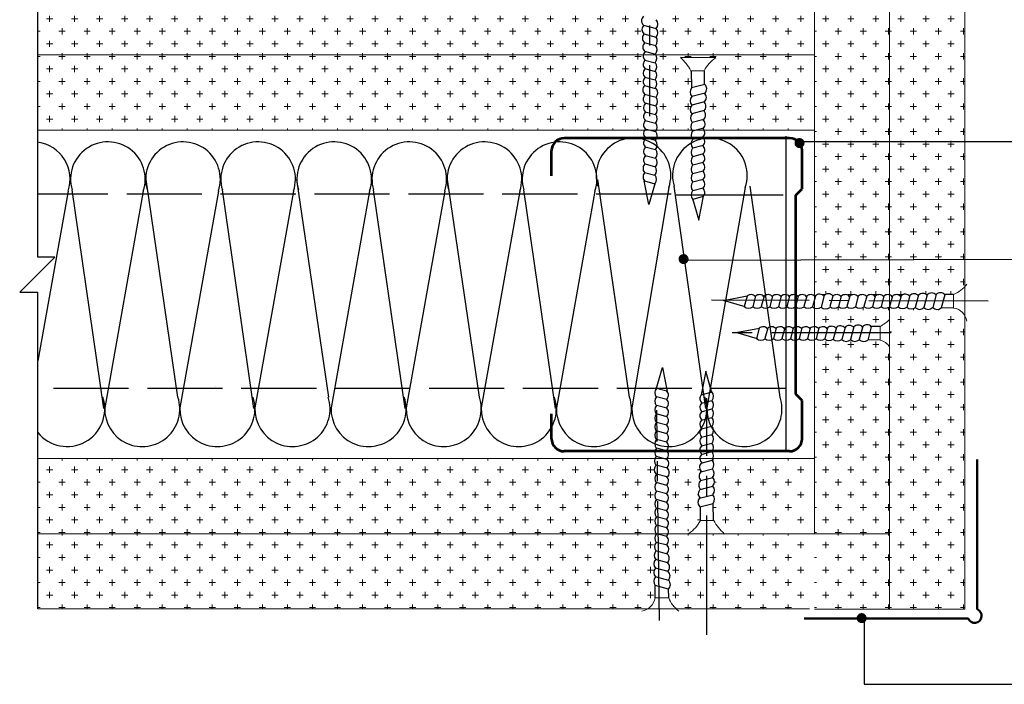
# Model space of a CAD drawing. Units: millimetres. Extents: x -621 to 47290, y -8053 to 7151.
# Drawn here: x 19564 to 19642, y -7231 to -7178 of the extents above; entities that cross this region are included whole.
import ezdxf

# ---------------------------------------------------------------- set-up
doc = ezdxf.new("R2010")
doc.units = ezdxf.units.MM
doc.linetypes.add('ACAD_ISO02W100', pattern=[15, 12, -3])
doc.linetypes.add('CENTER2', pattern=[28.575, 19.05, -3.175, 3.175, -3.175])
for name, color, linetype, lineweight in [('1', 7, 'Continuous', 30), ('3', 6, 'Continuous', 20), ('4', 5, 'Continuous', 50), ('Металл', 30, 'Continuous', 53), ('Штриховка', 161, 'Continuous', 9)]:
    doc.layers.add(name, color=color, linetype=linetype, lineweight=lineweight)
doc.layers.add('изоляция', color=4, linetype='Continuous')
pattern_1 = [(0, (17900.654, -7362.6778), (1, 1), [0.5, -1.5]), (90, (17900.904, -7362.9278), (-1, 1), [0.5, -1.5])]

# ---------------------------------------------------------------- blocks, each defined once
blk = doc.blocks.new('PS_1')
at = {"layer": 'Металл', "color": 0, "ltscale": 0.5}
for p, q in [((0.498, 12.5), (18.498, 12.5)), ((-0.502, 11.5), (-0.502, 8.45)), ((19.498, 11.5), (19.498, 9.5)), ((-0.502, 8.45), (0, 7.948)), ((0, 7.948), (0, -7.948)), ((0, -7.948), (-0.502, -8.45)), ((-0.502, -8.45), (-0.502, -11.5)), ((19.498, -9.5), (19.498, -11.5)), ((0.498, -12.5), (18.498, -12.5))]:
    blk.add_line(p, q, dxfattribs=at)
for centre, start, end in [((0.498, 11.5), 90, 180), ((18.498, 11.5), 0, 90), ((0.498, -11.5), 180, 270), ((18.498, -11.5), 270, 0)]:
    blk.add_arc(centre, 1, start, end, dxfattribs=at)

msp = doc.modelspace()

# ---------------------------------------------------------------- hatches: boundary and pattern name
at = {"layer": 'Штриховка'}
h = msp.add_hatch(dxfattribs=at)
h.set_pattern_fill('CROSS', color=0, scale=4, style=0)
h.set_pattern_definition(pattern_1)
h.paths.add_polyline_path([(19632.99979, -7127.4379), (19626.99979, -7127.4379), (19626.99979, -7155.76822), (19632.99979, -7155.76822)])
h.paths.add_polyline_path([(19630.49369, -7132.06434, -1), (19630.49369, -7132.46434, -1)], flags=16)
h.paths.add_polyline_path([(19638.99979, -7131.90555), (19632.99979, -7131.90555), (19632.99979, -7155.76822), (19638.99979, -7155.76822)])
h.paths.add_polyline_path([(19638.99979, -7127.4379), (19632.99979, -7127.4379), (19632.99979, -7131.90555), (19638.99979, -7131.90555)])
h.paths.add_polyline_path([(19638.99979, -7159.23344, 0.22206197), (19638.11251, -7158.6532), (19638.11251, -7158.64064), (19637.12373, -7158.65379, -0.35531311), (19636.44172, -7158.6141, -0.40514516), (19635.74889, -7158.61623, -0.40774665), (19635.05289, -7158.61099, -0.34458596), (19634.37459, -7158.57953, -0.35094965), (19633.68597, -7158.56209, -0.33746152), (19633.01822, -7158.54822, -0.01050964), (19632.99979, -7158.56226), (19632.99979, -7167.09622), (19638.99979, -7167.09622)])
h.paths.add_polyline_path([(19638.99979, -7155.76822), (19632.99979, -7155.76822), (19632.99979, -7157.60644, -0.12654401), (19633.19632, -7157.73232, -0.4319548), (19633.87845, -7157.72828, -0.4581105), (19634.58733, -7157.6976, -0.45780644), (19635.29568, -7157.66243, -0.45046995), (19635.9966, -7157.6287, -0.45072553), (19636.69742, -7157.58829, -0.43840418), (19637.39814, -7157.57004), (19638.11251, -7157.56054, 0.11559134), (19638.99979, -7156.95002)])
h.paths.add_polyline_path([(19632.99979, -7155.76822), (19626.99979, -7155.76822), (19626.99979, -7157.69349, -0.02709569), (19627.03672, -7157.72828, -0.4581105), (19627.74559, -7157.6976, -0.48052388), (19628.47707, -7157.68855, -0.39271744), (19629.11334, -7157.72916, -0.42997416), (19629.79334, -7157.72916, -0.42997416), (19630.47334, -7157.72916, -0.42997416), (19631.15334, -7157.72916, -0.42997416), (19631.83334, -7157.72916, -0.42997416), (19632.51334, -7157.72916, -0.29028456), (19632.99979, -7157.60644)])
h.paths.add_polyline_path([(19632.99979, -7158.56226, -0.33540259), (19632.33524, -7158.55057, -0.34521104), (19631.65524, -7158.55057, -0.34521104), (19630.97524, -7158.55057, -0.34521104), (19630.29524, -7158.55057, -0.34521104), (19629.61524, -7158.55057, -0.34521104), (19628.93524, -7158.55057, -0.33545677), (19628.27062, -7158.56219, -0.38414083), (19627.53286, -7158.57953, -0.26078369), (19626.99979, -7158.65439), (19626.99979, -7160.35288, -0.19860723), (19627.32533, -7160.50191, -0.4319548), (19628.00747, -7160.49787, -0.4581105), (19628.71634, -7160.46719, -0.45780644), (19629.4247, -7160.43202, -0.45046995), (19630.12561, -7160.39829, -0.45072553), (19630.82644, -7160.35788, -0.43840418), (19631.52715, -7160.33963), (19632.24152, -7160.33013, 0.08987157), (19632.99979, -7159.76504)])
h.paths.add_polyline_path([(19632.99979, -7161.97202, 0.20045902), (19632.191, -7161.4109), (19631.25275, -7161.42338, -0.35531311), (19630.57074, -7161.38369, -0.40514516), (19629.87791, -7161.38582, -0.40774665), (19629.18191, -7161.38057, -0.34458596), (19628.50361, -7161.34912, -0.35094965), (19627.81498, -7161.33168, -0.33746152), (19627.14724, -7161.31781, -0.07740901), (19626.99979, -7161.40169), (19626.99979, -7167.09622), (19632.99979, -7167.09622)])
h.paths.add_polyline_path([(19632.99979, -7167.09622), (19626.99979, -7167.09622), (19626.99979, -7172.5043), (19632.99979, -7172.5043)])
h.paths.add_polyline_path([(19638.99979, -7167.09622), (19632.99979, -7167.09622), (19632.99979, -7172.5043), (19638.99979, -7172.5043)])
h.paths.add_polyline_path([(19632.99979, -7172.5043), (19626.99979, -7172.5043), (19626.99979, -7190.25506), (19632.99979, -7190.25506)])
h.paths.add_polyline_path([(19638.99979, -7172.5043), (19632.99979, -7172.5043), (19632.99979, -7190.25506), (19638.99979, -7190.25506)])
h.paths.add_polyline_path([(19632.99979, -7190.25506), (19626.99979, -7190.25506), (19626.99979, -7196.93691), (19632.99979, -7196.91683)])
h.paths.add_polyline_path([(19638.99979, -7190.25506), (19632.99979, -7190.25506), (19632.99979, -7196.91683), (19638.99979, -7196.89675)])
h.paths.add_polyline_path([(19632.99979, -7196.91683), (19626.99979, -7196.93691), (19626.99979, -7199.80651, -0.02709569), (19627.03672, -7199.84129, -0.4581105), (19627.74559, -7199.81062, -0.48052388), (19628.47707, -7199.80157, -0.39271744), (19629.11334, -7199.84217, -0.42997416), (19629.79334, -7199.84217, -0.42997416), (19630.47334, -7199.84217, -0.42997416), (19631.15334, -7199.84217, -0.42997416), (19631.83334, -7199.84217, -0.42997416), (19632.51334, -7199.84217, -0.29028456), (19632.99979, -7199.71946)])
h.paths.add_polyline_path([(19638.99979, -7196.89675), (19632.99979, -7196.91683), (19632.99979, -7199.71946, -0.12654401), (19633.19632, -7199.84534, -0.4319548), (19633.87845, -7199.84129, -0.4581105), (19634.58733, -7199.81062, -0.45780644), (19635.29568, -7199.77545, -0.45046995), (19635.9966, -7199.74172, -0.45072553), (19636.69742, -7199.7013, -0.43840418), (19637.39814, -7199.68306), (19638.11251, -7199.67356, 0.11559134), (19638.99979, -7199.06304)])
h.paths.add_polyline_path([(19632.99979, -7200.67527, -0.33540259), (19632.33524, -7200.66359, -0.34521104), (19631.65524, -7200.66359, -0.34521104), (19630.97524, -7200.66359, -0.34521104), (19630.29524, -7200.66359, -0.34521104), (19629.61524, -7200.66359, -0.34521104), (19628.93524, -7200.66359, -0.33545677), (19628.27062, -7200.67521, -0.38414083), (19627.53286, -7200.69255, -0.26078369), (19626.99979, -7200.7674), (19626.99979, -7202.25514, -0.19860723), (19627.32533, -7202.40417, -0.4319548), (19628.00747, -7202.40012, -0.4581105), (19628.71634, -7202.36945, -0.45780644), (19629.4247, -7202.33428, -0.45046995), (19630.12561, -7202.30055, -0.45072553), (19630.82644, -7202.26013, -0.43840418), (19631.52715, -7202.24189), (19632.24152, -7202.23239, 0.08987157), (19632.99979, -7201.6673)])
h.paths.add_polyline_path([(19638.99979, -7201.34646, 0.22206197), (19638.11251, -7200.76622), (19638.11251, -7200.75365), (19637.12373, -7200.7668, -0.35531311), (19636.44172, -7200.72712, -0.40514516), (19635.74889, -7200.72925, -0.40774665), (19635.05289, -7200.724, -0.34458596), (19634.37459, -7200.69255, -0.35094965), (19633.68597, -7200.6751, -0.33746152), (19633.01822, -7200.66124, -0.01050964), (19632.99979, -7200.67527), (19632.99979, -7224.79829), (19638.99979, -7224.79829)])
h.paths.add_polyline_path([(19632.99979, -7203.87428, 0.20045902), (19632.191, -7203.31316), (19631.25275, -7203.32564, -0.35531311), (19630.57074, -7203.28595, -0.40514516), (19629.87791, -7203.28808, -0.40774665), (19629.18191, -7203.28283, -0.34458596), (19628.50361, -7203.25138, -0.35094965), (19627.81498, -7203.23393, -0.33746152), (19627.14724, -7203.22007, -0.07740901), (19626.99979, -7203.30394), (19626.99979, -7224.79829), (19632.99979, -7224.79829)])
h = msp.add_hatch(dxfattribs=at)
h.set_pattern_fill('CROSS', color=0, scale=4, style=0)
h.set_pattern_definition(pattern_1)
h.paths.add_polyline_path([(19613.32376, -7176.77725), (19613.31935, -7174.56158), (19564.97773, -7174.56158), (19564.97773, -7180.56158), (19613.3297, -7180.56158, -0.15590413), (19613.46649, -7180.31132, -0.4581105), (19613.43582, -7179.60245, -0.45780644), (19613.40065, -7178.89409, -0.45046995), (19613.36692, -7178.19318, -0.45072553), (19613.3265, -7177.49235, -0.451697)])
h.paths.add_polyline_path([(19626.6186, -7174.56158), (19614.36771, -7174.56158), (19614.343, -7177.00731, -0.39565722), (19614.35232, -7177.74805, -0.40514516), (19614.35445, -7178.44088, -0.40774665), (19614.3492, -7179.13688, -0.34458596), (19614.31775, -7179.81518, -0.35094965), (19614.3003, -7180.50381, -0.03111839), (19614.33717, -7180.56158), (19626.6186, -7180.56158)])
h.paths.add_polyline_path([(19613.46737, -7182.35643, -0.42997416), (19613.46737, -7181.67643, -0.43272416), (19613.47054, -7180.99345, -0.25863339), (19613.3297, -7180.56158), (19564.97773, -7180.56158), (19564.97773, -7186.56158), (19613.43291, -7186.56158, -0.05310996), (19613.4973, -7186.48606, -0.42997416), (19613.4973, -7185.80606, -0.43272416), (19613.50046, -7185.12309, -0.4319548), (19613.49642, -7184.44095, -0.4581105), (19613.46574, -7183.73208, -0.46908324), (19613.44338, -7183.01196, -0.40846563)])
h.paths.add_polyline_path([(19617.15934, -7181.92094, 0.11855046), (19616.28933, -7180.77154), (19619.1055, -7180.79911, 0.13288351), (19618.1932, -7181.84132), (19618.19113, -7182.87925, -0.4869854), (19618.23163, -7183.62849, -0.45072553), (19618.19122, -7184.32931, -0.45046995), (19618.15748, -7185.03023, -0.45780644), (19618.12231, -7185.73858, -0.4581105), (19618.09164, -7186.44745, -0.07727587), (19618.17936, -7186.56158), (19626.6186, -7186.56158), (19626.6186, -7180.56158), (19614.33717, -7180.56158, -0.30315957), (19614.28644, -7181.17155, -0.34713587), (19614.28879, -7181.85453, -0.34521104), (19614.28879, -7182.53453, -0.32747829), (19614.30956, -7183.18622, -0.39953991), (19614.34767, -7183.94482, -0.35094965), (19614.33023, -7184.63344, -0.33746152), (19614.31636, -7185.30119, -0.34713587), (19614.31871, -7185.98416, -0.28489248), (19614.38232, -7186.56158), (19617.20267, -7186.56158, -0.30277273), (19617.24038, -7185.95132, -0.34458596), (19617.20893, -7185.27302, -0.40774665), (19617.20368, -7184.57702, -0.40514516), (19617.20582, -7183.88419, -0.36065461), (19617.1722, -7183.19392)])
h.paths.add_polyline_path([(19614.36864, -7214.71573, -0.33545677), (19614.35701, -7214.05111, -0.38414083), (19614.33967, -7213.31335, -0.26116425), (19614.26511, -7212.77954), (19564.97773, -7212.77954), (19564.97773, -7218.77954), (19613.54887, -7218.77954), (19614.32682, -7218.73427, -0.30786288), (19614.36864, -7218.11573, -0.34521104), (19614.36864, -7217.43573, -0.34521104), (19614.36864, -7216.75573, -0.34521104), (19614.36864, -7216.07573, -0.34521104), (19614.36864, -7215.39573, -0.34521104)])
h.paths.add_polyline_path([(19617.89656, -7215.22009, -0.45046995), (19617.93029, -7214.51917, -0.45780644), (19617.96546, -7213.81082, -0.4581105), (19617.99613, -7213.10195, -0.19589373), (19617.85112, -7212.77954), (19615.22633, -7212.77954, -0.02760682), (19615.19093, -7212.81721, -0.4581105), (19615.2216, -7213.52608, -0.48052388), (19615.23065, -7214.25756, -0.39271744), (19615.19005, -7214.89383, -0.42997416), (19615.19005, -7215.57383, -0.42997416), (19615.19005, -7216.25383, -0.42997416), (19615.19005, -7216.93383, -0.42997416), (19615.19005, -7217.61383, -0.42997416), (19615.19005, -7218.29383, -0.22926403), (19615.33438, -7218.67562), (19617.22772, -7218.56543, 0.10349212), (19617.89457, -7217.70808), (19617.89664, -7216.67015, -0.4869854), (19617.85614, -7215.92091, -0.45072553)])
h.paths.add_polyline_path([(19626.6186, -7212.77954), (19618.9002, -7212.77954, -0.06730014), (19618.82994, -7212.90946, -0.35094965), (19618.84739, -7213.59808, -0.34458596), (19618.87884, -7214.27638, -0.40774665), (19618.88409, -7214.97238, -0.40514516), (19618.88196, -7215.66521, -0.36065461), (19618.91557, -7216.35548), (19618.92843, -7217.62846, 0.07820755), (19619.44406, -7218.43643), (19626.6186, -7218.01886)])
h.paths.add_polyline_path([(19614.33967, -7220.15508, -0.35094965), (19614.35712, -7219.46646, -0.33746152), (19614.37098, -7218.79871, -0.01092021), (19614.35642, -7218.77954), (19564.97773, -7218.77954), (19564.97773, -7224.77954), (19613.68694, -7224.77954, 0.22177113), (19614.266, -7223.893), (19614.27857, -7223.893), (19614.26542, -7222.90422, -0.35531311), (19614.30511, -7222.22221, -0.40514516), (19614.30297, -7221.52938, -0.40774665), (19614.30822, -7220.83338, -0.34458596)])
h.paths.add_polyline_path([(19618.40049, -7218.77954), (19615.31301, -7218.77954, -0.1269617), (19615.18688, -7218.97681, -0.4319548), (19615.19093, -7219.65895, -0.4581105), (19615.2216, -7220.36782, -0.45780644), (19615.25677, -7221.07617, -0.45046995), (19615.29051, -7221.77709, -0.45072553), (19615.33092, -7222.47791, -0.43840418), (19615.34916, -7223.17863), (19615.35867, -7223.893, 0.11547462), (19615.96838, -7224.77954), (19618.40049, -7224.77954)])
h.paths.add_polyline_path([(19626.6186, -7218.77954), (19618.40049, -7218.77954), (19618.40049, -7224.77954), (19626.6186, -7224.77954)])

# ---------------------------------------------------------------- linework, layer by layer
at = {"color": 0, "linetype": 'CENTER2', "ltscale": 0.5}
for p, q in [((19613.82752, -7167.09622), (19613.82752, -7185.45056)), ((19640.86454, -7200.22557), (19618.78756, -7200.13931)), ((19633.12897, -7202.74579), (19619.44947, -7202.74579)), ((19618.40049, -7226.8616), (19618.40049, -7207.95126)), ((19614.61674, -7225.69626), (19614.40117, -7208.92598))]:
    msp.add_line(p, q, dxfattribs=at)
at = {"color": 0, "ltscale": 0.5}
for p, q in [((19564.97773, -7196.70605), (19564.97773, -7174.56158)), ((19613.34306, -7178.1731), (19614.35496, -7178.44036)), ((19613.37534, -7178.87226), (19614.35496, -7179.13099)), ((19613.39786, -7179.5694), (19614.31972, -7179.81288)), ((19613.41828, -7180.26747), (19614.30262, -7180.50104)), ((19613.44338, -7180.96601), (19614.27487, -7181.18562)), ((19619.13265, -7180.79938), (19616.28933, -7180.77154)), ((19613.44338, -7181.65196), (19614.27487, -7181.87157)), ((19617.15838, -7181.82615), (19617.1722, -7183.19392)), ((19618.19323, -7181.82615), (19618.19104, -7182.92483)), ((19613.44338, -7182.33196), (19614.27487, -7182.55157)), ((19618.23438, -7182.91338), (19617.1722, -7183.19392)), ((19613.42778, -7183.69904), (19614.34964, -7183.94251)), ((19613.44338, -7183.01196), (19614.27487, -7183.23157)), ((19618.2592, -7183.60237), (19617.20318, -7183.88128)), ((19613.4482, -7184.3971), (19614.33254, -7184.63067)), ((19618.21507, -7184.30923), (19617.20318, -7184.57649)), ((19613.4733, -7185.09565), (19614.3048, -7185.31526)), ((19618.18279, -7185.00839), (19617.20318, -7185.26712)), ((19613.4733, -7185.78159), (19614.3048, -7186.0012)), ((19618.16027, -7185.70554), (19617.23842, -7185.94902)), ((19613.4733, -7186.46159), (19614.3048, -7186.6812)), ((19618.13986, -7186.4036), (19617.25551, -7186.63717)), ((19613.4733, -7187.14159), (19614.3048, -7187.3612)), ((19618.11476, -7187.10215), (19617.28326, -7187.32176)), ((19624.71708, -7187.04174), (19624.71708, -7212.26687)), ((19613.4733, -7187.89945), (19614.3048, -7188.11906)), ((19618.11476, -7187.78809), (19617.28326, -7188.00771)), ((19613.4733, -7188.5854), (19614.3048, -7188.80501)), ((19618.11476, -7188.46809), (19617.28326, -7188.68771)), ((19618.11476, -7189.14809), (19617.28326, -7189.36771)), ((19613.42805, -7189.93988), (19614.25955, -7190.15949)), ((19613.4733, -7189.2654), (19614.3048, -7189.48501)), ((19618.11476, -7189.82809), (19617.28326, -7190.04771)), ((19613.78148, -7192.49218), (19613.41032, -7190.59882)), ((19613.42805, -7190.61988), (19614.25955, -7190.83949)), ((19614.27173, -7190.76383), (19613.78148, -7192.49218)), ((19618.11476, -7190.50809), (19617.28326, -7190.72771)), ((19618.11476, -7191.18809), (19617.28326, -7191.40771)), ((19615.84466, -7191.72172), (19624.51074, -7191.72172)), ((19617.27108, -7192.01204), (19617.76133, -7193.74039)), ((19618.11476, -7191.86809), (19617.28326, -7192.08771)), ((19617.76133, -7193.74039), (19618.13249, -7191.84703)), ((19563.51807, -7199.51039), (19566.32002, -7196.70605)), ((19566.32002, -7196.70605), (19564.97773, -7196.70605)), ((19667.06388, -7196.80282), (19616.88268, -7196.97077)), ((19563.51807, -7199.51039), (19564.97773, -7199.51039)), ((19564.97773, -7224.77954), (19564.97773, -7199.51039)), ((19619.74378, -7200.1716), (19621.63714, -7199.80044)), ((19621.47213, -7200.66185), (19619.74378, -7200.1716)), ((19621.61608, -7199.81818), (19621.39647, -7200.64967)), ((19622.29608, -7199.81818), (19622.07647, -7200.64967)), ((19622.97608, -7199.81818), (19622.75647, -7200.64967)), ((19623.65608, -7199.81818), (19623.43647, -7200.64967)), ((19624.33608, -7199.81818), (19624.11647, -7200.64967)), ((19625.01608, -7199.81818), (19624.79647, -7200.64967)), ((19625.69608, -7199.81818), (19625.47647, -7200.64967)), ((19626.38203, -7199.81818), (19626.16242, -7200.64967)), ((19627.08057, -7199.79307), (19626.847, -7200.67742)), ((19627.77864, -7199.77266), (19627.53516, -7200.69452)), ((19628.45781, -7199.81818), (19628.2382, -7200.64967)), ((19629.13781, -7199.81818), (19628.9182, -7200.64967)), ((19629.81781, -7199.81818), (19629.5982, -7200.64967)), ((19630.49781, -7199.81818), (19630.2782, -7200.64967)), ((19631.17781, -7199.81818), (19630.9582, -7200.64967)), ((19631.85781, -7199.81818), (19631.6382, -7200.64967)), ((19632.53781, -7199.81818), (19632.3182, -7200.64967)), ((19633.22376, -7199.81818), (19633.00415, -7200.64967)), ((19633.9223, -7199.79307), (19633.68873, -7200.67742)), ((19634.62037, -7199.77266), (19634.37689, -7200.69452)), ((19635.31752, -7199.75014), (19635.05878, -7200.72975)), ((19636.01667, -7199.71786), (19635.74942, -7200.72975)), ((19636.72354, -7199.67373), (19636.44462, -7200.72975)), ((19637.41252, -7199.69856), (19637.13199, -7200.76073)), ((19638.11251, -7199.67356), (19637.39499, -7199.6831)), ((19621.26304, -7200.63823), (19621.26304, -7200.63823)), ((19638.11251, -7200.75365), (19637.12537, -7200.76678)), ((19621.26304, -7201.17641), (19621.26304, -7201.17641)), ((19620.71453, -7202.73043), (19622.60789, -7202.35927)), ((19622.58683, -7202.37701), (19622.36722, -7203.2085)), ((19623.26683, -7202.37701), (19623.04722, -7203.2085)), ((19623.94683, -7202.37701), (19623.72722, -7203.2085)), ((19624.62683, -7202.37701), (19624.40722, -7203.2085)), ((19625.30683, -7202.37701), (19625.08722, -7203.2085)), ((19625.98683, -7202.37701), (19625.76722, -7203.2085)), ((19626.66683, -7202.37701), (19626.44722, -7203.2085)), ((19627.35278, -7202.37701), (19627.13317, -7203.2085)), ((19628.05132, -7202.35191), (19627.81775, -7203.23625)), ((19628.74939, -7202.33149), (19628.50591, -7203.25335)), ((19629.44653, -7202.30897), (19629.1878, -7203.28859)), ((19630.14569, -7202.27669), (19629.87843, -7203.28859)), ((19630.85256, -7202.23256), (19630.57364, -7203.28859)), ((19631.54154, -7202.25739), (19631.26101, -7203.31956)), ((19632.24152, -7202.23239), (19631.524, -7202.24193)), ((19622.44288, -7203.22068), (19620.71453, -7202.73043)), ((19632.24152, -7203.31248), (19631.25439, -7203.32561)), ((19614.37037, -7207.25262), (19614.86062, -7205.52427)), ((19614.86062, -7205.52427), (19615.23178, -7207.41763)), ((19618.32644, -7205.80901), (19617.95528, -7207.70237)), ((19618.81669, -7207.53736), (19618.32644, -7205.80901)), ((19579.17688, -7207.05225), (19579.17688, -7207.05225)), ((19613.85581, -7207.04353), (19613.85581, -7207.04353)), ((19615.21405, -7207.39657), (19614.38255, -7207.17696)), ((19614.39399, -7207.04353), (19614.39399, -7207.04353)), ((19615.21405, -7208.07657), (19614.38255, -7207.85696)), ((19617.97302, -7207.68131), (19618.80451, -7207.4617)), ((19615.21405, -7208.75657), (19614.38255, -7208.53696)), ((19617.97302, -7208.36131), (19618.80451, -7208.1417)), ((19617.97302, -7209.04131), (19618.80451, -7208.8217)), ((19615.21405, -7209.43657), (19614.38255, -7209.21696)), ((19617.97302, -7209.72131), (19618.80451, -7209.5017)), ((19615.21405, -7210.11657), (19614.38255, -7209.89696)), ((19617.97302, -7210.40131), (19618.80451, -7210.1817)), ((19615.21405, -7210.79657), (19614.38255, -7210.57696)), ((19617.97302, -7211.08131), (19618.80451, -7210.8617)), ((19615.21405, -7211.47657), (19614.38255, -7211.25696)), ((19615.21405, -7212.16252), (19614.38255, -7211.94291)), ((19617.97302, -7211.76131), (19618.80451, -7211.5417)), ((19615.23915, -7212.86106), (19614.3548, -7212.62749)), ((19617.97302, -7212.44725), (19618.80451, -7212.22764)), ((19615.25956, -7213.55913), (19614.33771, -7213.31565)), ((19617.94792, -7213.1458), (19618.83226, -7212.91223)), ((19615.21405, -7214.2383), (19614.38255, -7214.01869)), ((19617.90498, -7214.54101), (19618.8846, -7214.28228)), ((19617.9275, -7213.84386), (19618.84936, -7213.60039)), ((19615.21405, -7214.9183), (19614.38255, -7214.69869)), ((19617.8727, -7215.24017), (19618.8846, -7214.97291)), ((19615.21405, -7215.5983), (19614.38255, -7215.37869)), ((19617.82857, -7215.94703), (19618.8846, -7215.66812)), ((19615.21405, -7216.2783), (19614.38255, -7216.05869)), ((19617.8534, -7216.63602), (19618.91557, -7216.35548)), ((19617.89454, -7217.72325), (19617.89673, -7216.62457)), ((19618.92939, -7217.72325), (19618.91557, -7216.35548)), ((19615.21405, -7216.9583), (19614.38255, -7216.73869)), ((19615.21405, -7217.6383), (19614.38255, -7217.41869)), ((19615.21405, -7218.3183), (19614.38255, -7218.09869)), ((19615.21405, -7219.00425), (19614.38255, -7218.78464)), ((19616.95513, -7218.75002), (19619.79844, -7218.77786)), ((19615.23915, -7219.70279), (19614.3548, -7219.46923)), ((19615.25956, -7220.40086), (19614.33771, -7220.15738)), ((19615.28208, -7221.09801), (19614.30247, -7220.83927)), ((19615.31437, -7221.79716), (19614.30247, -7221.52991)), ((19615.35849, -7222.50403), (19614.30247, -7222.22512)), ((19614.27857, -7223.893), (19614.26544, -7222.90586)), ((19615.33367, -7223.19301), (19614.27149, -7222.91248)), ((19615.35867, -7223.893), (19615.34912, -7223.17548))]:
    msp.add_line(p, q, dxfattribs=at)
at = {"color": 0}
for p, q in [((19625.87704, -7187.47761), (19667.22578, -7187.47761)), ((19630.95929, -7225.27758), (19630.95929, -7230.79916)), ((19630.95929, -7230.79916), (19674.77514, -7230.79916))]:
    msp.add_line(p, q, dxfattribs=at)
at = {"color": 0, "linetype": 'ACAD_ISO02W100', "ltscale": 0.5}
for p, q in [((19615.56317, -7191.66993), (19564.97773, -7191.66993)), ((19624.71708, -7207.20091), (19564.97773, -7207.20091))]:
    msp.add_line(p, q, dxfattribs=at)
at = {"color": 0, "ltscale": 0.5, "const_width": 0.4}
for points in [[(19626.0071, -7187.5975, 1), (19625.6071, -7187.5975, 1)], [(19616.74364, -7196.85673, 1), (19616.34364, -7196.85673, 1)], [(19630.77057, -7225.71581, 1), (19630.77057, -7225.31581, 1)]]:
    msp.add_lwpolyline(points, format="xyb", close=True, dxfattribs=at)
at = {"color": 0, "ltscale": 0.5}
for centre, radius, start, end in [((19613.65646, -7177.8249), 0.46847, 131.2070657, 228.0105301), ((19613.69384, -7178.52871), 0.46847, 132.3356828, 227.1664722), ((19613.99604, -7178.09557), 0.4977, 316.1499828, 43.4969177), ((19613.72398, -7179.23309), 0.46847, 131.5177669, 225.8813783), ((19613.99604, -7178.7862), 0.4977, 316.1499828, 43.4969177), ((19613.75682, -7179.94366), 0.46847, 129.9836365, 223.7262364), ((19613.8998, -7179.45592), 0.55114, 319.6336211, 37.3265884), ((19613.78965, -7180.65048), 0.46847, 129.9836365, 222.3403974), ((19613.85502, -7180.82858), 0.55114, 319.6221303, 37.3265884), ((19613.8789, -7180.1486), 0.55114, 320.2469648, 37.3265884), ((19613.78965, -7181.33643), 0.46847, 129.9836365, 222.3403974), ((19613.85502, -7181.51453), 0.55114, 319.6221303, 37.3265884), ((19613.78965, -7182.01643), 0.46847, 129.9836365, 222.3403974), ((19613.85502, -7182.19453), 0.55114, 319.6221303, 37.3265884), ((19613.78965, -7182.69643), 0.46847, 129.9836365, 222.3403974), ((19613.85502, -7182.87453), 0.55114, 319.6221303, 37.3265884), ((19617.91797, -7183.26973), 0.47654, 315.7304562, 48.3972525), ((19613.75391, -7183.36272), 0.46847, 131.5177669, 225.8813783), ((19613.92972, -7183.58556), 0.55114, 319.6336211, 37.3265884), ((19617.60525, -7183.51878), 0.54136, 143.1236785, 222.0368639), ((19617.90167, -7183.96104), 0.46847, 311.9894699, 48.7929343), ((19613.78674, -7184.07329), 0.46847, 129.9836365, 223.7262364), ((19613.81957, -7184.78012), 0.46847, 129.9836365, 222.3403974), ((19613.90882, -7184.27823), 0.55114, 320.2469648, 37.3265884), ((19617.5621, -7184.2317), 0.4977, 136.5030823, 223.8500172), ((19617.86429, -7184.66485), 0.46847, 312.8335278, 47.6643172), ((19613.81957, -7185.46606), 0.46847, 129.9836365, 222.3403974), ((19613.88495, -7184.95821), 0.55114, 319.6221303, 37.3265884), ((19617.5621, -7184.92233), 0.4977, 136.5030823, 223.8500172), ((19617.65834, -7185.59206), 0.55114, 142.6734116, 220.3663789), ((19617.83415, -7185.36922), 0.46847, 314.1186217, 48.4822331), ((19613.81957, -7186.14606), 0.46847, 129.9836365, 222.3403974), ((19613.88495, -7185.64416), 0.55114, 319.6221303, 37.3265884), ((19613.88495, -7186.32416), 0.55114, 319.6221303, 37.3265884), ((19617.67923, -7186.28473), 0.55114, 142.6734116, 219.7530352), ((19617.80132, -7186.07979), 0.46847, 316.2737636, 50.0163635), ((19613.81957, -7186.82606), 0.46847, 129.9836365, 222.3403974), ((19613.88495, -7187.00416), 0.55114, 319.6221303, 37.3265884), ((19617.70311, -7186.96472), 0.55114, 142.6734116, 220.3778697), ((19617.76848, -7186.78662), 0.46847, 317.6596026, 50.0163635), ((19613.81957, -7187.58392), 0.46847, 129.9836365, 222.3403974), ((19613.88495, -7187.76202), 0.55114, 319.6221303, 37.3265884), ((19617.70311, -7187.65066), 0.55114, 142.6734116, 220.3778697), ((19617.76848, -7187.47257), 0.46847, 317.6596026, 50.0163635), ((19613.81957, -7188.26987), 0.46847, 129.9836365, 222.3403974), ((19613.88495, -7188.44797), 0.55114, 319.6221303, 37.3265884), ((19617.70311, -7188.33066), 0.55114, 142.6734116, 220.3778697), ((19617.76848, -7188.15257), 0.46847, 317.6596026, 50.0163635), ((19613.81957, -7188.94987), 0.46847, 129.9836365, 222.3403974), ((19613.88495, -7189.12797), 0.55114, 319.6221303, 37.3265884), ((19617.70311, -7189.01066), 0.55114, 142.6734116, 220.3778697), ((19617.76848, -7188.83257), 0.46847, 317.6596026, 50.0163635), ((19617.76848, -7189.51257), 0.46847, 317.6596026, 50.0163635), ((19613.77432, -7189.62435), 0.46847, 129.9836365, 222.3403974), ((19613.77432, -7190.30435), 0.46847, 129.9836365, 222.3403974), ((19613.8397, -7189.80245), 0.55114, 319.6221303, 37.3265884), ((19617.70311, -7189.69066), 0.55114, 142.6734116, 220.3778697), ((19617.76848, -7190.19257), 0.46847, 317.6596026, 50.0163635), ((19613.8397, -7190.48245), 0.55114, 319.6221303, 37.3265884), ((19617.70311, -7190.37066), 0.55114, 142.6734116, 220.3778697), ((19617.70311, -7191.05066), 0.55114, 142.6734116, 220.3778697), ((19617.76848, -7190.87257), 0.46847, 317.6596026, 50.0163635), ((19617.70311, -7191.73066), 0.55114, 142.6734116, 220.3778697), ((19617.76848, -7191.55257), 0.46847, 317.6596026, 50.0163635), ((19621.93161, -7200.16445), 0.46847, 39.9836365, 132.3403974), ((19622.61161, -7200.16445), 0.46847, 39.9836365, 132.3403974), ((19623.29161, -7200.16445), 0.46847, 39.9836365, 132.3403974), ((19623.97161, -7200.16445), 0.46847, 39.9836365, 132.3403974), ((19624.65161, -7200.16445), 0.46847, 39.9836365, 132.3403974), ((19625.33161, -7200.16445), 0.46847, 39.9836365, 132.3403974), ((19626.01161, -7200.16445), 0.46847, 39.9836365, 132.3403974), ((19626.69756, -7200.16445), 0.46847, 39.9836365, 132.3403974), ((19627.40438, -7200.13161), 0.46847, 39.9836365, 133.7262364), ((19628.11495, -7200.09878), 0.46847, 41.5177669, 135.8813783), ((19628.77334, -7200.16445), 0.46847, 39.9836365, 132.3403974), ((19629.45334, -7200.16445), 0.46847, 39.9836365, 132.3403974), ((19630.13334, -7200.16445), 0.46847, 39.9836365, 132.3403974), ((19630.81334, -7200.16445), 0.46847, 39.9836365, 132.3403974), ((19631.49334, -7200.16445), 0.46847, 39.9836365, 132.3403974), ((19632.17334, -7200.16445), 0.46847, 39.9836365, 132.3403974), ((19632.85334, -7200.16445), 0.46847, 39.9836365, 132.3403974), ((19633.53929, -7200.16445), 0.46847, 39.9836365, 132.3403974), ((19634.24612, -7200.13161), 0.46847, 39.9836365, 133.7262364), ((19634.95668, -7200.09878), 0.46847, 41.5177669, 135.8813783), ((19635.66106, -7200.06864), 0.46847, 42.3356828, 137.1664722), ((19636.36487, -7200.03126), 0.46847, 41.2070657, 138.0105301), ((19637.05618, -7200.01496), 0.47654, 41.6027475, 134.2695438), ((19621.75351, -7200.22982), 0.55114, 229.6221303, 307.3265884), ((19622.43351, -7200.22982), 0.55114, 229.6221303, 307.3265884), ((19623.11351, -7200.22982), 0.55114, 229.6221303, 307.3265884), ((19623.79351, -7200.22982), 0.55114, 229.6221303, 307.3265884), ((19624.47351, -7200.22982), 0.55114, 229.6221303, 307.3265884), ((19625.15351, -7200.22982), 0.55114, 229.6221303, 307.3265884), ((19625.83351, -7200.22982), 0.55114, 229.6221303, 307.3265884), ((19626.51946, -7200.22982), 0.55114, 229.6221303, 307.3265884), ((19627.19944, -7200.2537), 0.55114, 230.2469648, 307.3265884), ((19627.89212, -7200.27459), 0.55114, 229.6336211, 307.3265884), ((19628.59524, -7200.22982), 0.55114, 229.6221303, 307.3265884), ((19629.27524, -7200.22982), 0.55114, 229.6221303, 307.3265884), ((19629.95524, -7200.22982), 0.55114, 229.6221303, 307.3265884), ((19630.63524, -7200.22982), 0.55114, 229.6221303, 307.3265884), ((19631.31524, -7200.22982), 0.55114, 229.6221303, 307.3265884), ((19631.99524, -7200.22982), 0.55114, 229.6221303, 307.3265884), ((19632.67524, -7200.22982), 0.55114, 229.6221303, 307.3265884), ((19633.36119, -7200.22982), 0.55114, 229.6221303, 307.3265884), ((19634.04118, -7200.2537), 0.55114, 230.2469648, 307.3265884), ((19634.73385, -7200.27459), 0.55114, 229.6336211, 307.3265884), ((19635.40357, -7200.37084), 0.4977, 226.1499828, 313.4969177), ((19636.09421, -7200.37084), 0.4977, 226.1499828, 313.4969177), ((19636.80712, -7200.32768), 0.54136, 227.9631361, 306.8763215), ((19622.90236, -7202.72328), 0.46847, 39.9836365, 132.3403974), ((19623.58236, -7202.72328), 0.46847, 39.9836365, 132.3403974), ((19624.26236, -7202.72328), 0.46847, 39.9836365, 132.3403974), ((19624.94236, -7202.72328), 0.46847, 39.9836365, 132.3403974), ((19625.62236, -7202.72328), 0.46847, 39.9836365, 132.3403974), ((19626.30236, -7202.72328), 0.46847, 39.9836365, 132.3403974), ((19626.98236, -7202.72328), 0.46847, 39.9836365, 132.3403974), ((19627.66831, -7202.72328), 0.46847, 39.9836365, 132.3403974), ((19628.37513, -7202.69045), 0.46847, 39.9836365, 133.7262364), ((19629.0857, -7202.65761), 0.46847, 41.5177669, 135.8813783), ((19629.79008, -7202.62747), 0.46847, 42.3356828, 137.1664722), ((19630.49389, -7202.59009), 0.46847, 41.2070657, 138.0105301), ((19631.1852, -7202.57379), 0.47654, 41.6027475, 134.2695438), ((19622.72426, -7202.78865), 0.55114, 229.6221303, 307.3265884), ((19623.40426, -7202.78865), 0.55114, 229.6221303, 307.3265884), ((19624.08426, -7202.78865), 0.55114, 229.6221303, 307.3265884), ((19624.76426, -7202.78865), 0.55114, 229.6221303, 307.3265884), ((19625.44426, -7202.78865), 0.55114, 229.6221303, 307.3265884), ((19626.12426, -7202.78865), 0.55114, 229.6221303, 307.3265884), ((19626.80426, -7202.78865), 0.55114, 229.6221303, 307.3265884), ((19627.49021, -7202.78865), 0.55114, 229.6221303, 307.3265884), ((19628.17019, -7202.81253), 0.55114, 230.2469648, 307.3265884), ((19628.86287, -7202.83343), 0.55114, 229.6336211, 307.3265884), ((19629.53259, -7202.92967), 0.4977, 226.1499828, 313.4969177), ((19630.22322, -7202.92967), 0.4977, 226.1499828, 313.4969177), ((19630.93614, -7202.88651), 0.54136, 227.9631361, 306.8763215), ((19614.8024, -7207.534), 0.55114, 139.6221303, 217.3265884), ((19614.8024, -7208.214), 0.55114, 139.6221303, 217.3265884), ((19614.86777, -7207.7121), 0.46847, 309.9836365, 42.3403974), ((19614.86777, -7208.3921), 0.46847, 309.9836365, 42.3403974), ((19618.31929, -7207.99684), 0.46847, 137.6596026, 230.0163635), ((19618.38466, -7207.81874), 0.55114, 322.6734116, 40.3778697), ((19614.8024, -7208.894), 0.55114, 139.6221303, 217.3265884), ((19614.86777, -7209.0721), 0.46847, 309.9836365, 42.3403974), ((19618.31929, -7208.67684), 0.46847, 137.6596026, 230.0163635), ((19618.38466, -7208.49874), 0.55114, 322.6734116, 40.3778697), ((19618.38466, -7209.17874), 0.55114, 322.6734116, 40.3778697), ((19614.8024, -7209.574), 0.55114, 139.6221303, 217.3265884), ((19614.86777, -7209.7521), 0.46847, 309.9836365, 42.3403974), ((19618.31929, -7209.35684), 0.46847, 137.6596026, 230.0163635), ((19618.38466, -7209.85874), 0.55114, 322.6734116, 40.3778697), ((19614.8024, -7210.254), 0.55114, 139.6221303, 217.3265884), ((19614.86777, -7210.4321), 0.46847, 309.9836365, 42.3403974), ((19618.31929, -7210.03684), 0.46847, 137.6596026, 230.0163635), ((19618.31929, -7210.71684), 0.46847, 137.6596026, 230.0163635), ((19618.38466, -7210.53874), 0.55114, 322.6734116, 40.3778697), ((19614.8024, -7210.934), 0.55114, 139.6221303, 217.3265884), ((19614.86777, -7211.1121), 0.46847, 309.9836365, 42.3403974), ((19618.31929, -7211.39684), 0.46847, 137.6596026, 230.0163635), ((19618.38466, -7211.21874), 0.55114, 322.6734116, 40.3778697), ((19614.8024, -7211.614), 0.55114, 139.6221303, 217.3265884), ((19614.8024, -7212.29995), 0.55114, 139.6221303, 217.3265884), ((19614.86777, -7211.7921), 0.46847, 309.9836365, 42.3403974), ((19618.31929, -7212.07684), 0.46847, 137.6596026, 230.0163635), ((19618.38466, -7211.89874), 0.55114, 322.6734116, 40.3778697), ((19614.77852, -7212.97993), 0.55114, 140.2469648, 217.3265884), ((19614.86777, -7212.47805), 0.46847, 309.9836365, 42.3403974), ((19618.31929, -7212.76278), 0.46847, 137.6596026, 230.0163635), ((19618.38466, -7212.58469), 0.55114, 322.6734116, 40.3778697), ((19614.75763, -7213.67261), 0.55114, 139.6336211, 217.3265884), ((19614.90061, -7213.18487), 0.46847, 309.9836365, 43.7262364), ((19614.93344, -7213.89544), 0.46847, 311.5177669, 45.8813783), ((19618.28646, -7213.46961), 0.46847, 136.2737636, 230.0163635), ((19618.40854, -7213.26467), 0.55114, 322.6734116, 39.7530352), ((19614.8024, -7214.37573), 0.55114, 139.6221303, 217.3265884), ((19614.86777, -7214.55383), 0.46847, 309.9836365, 42.3403974), ((19618.25362, -7214.18018), 0.46847, 134.1186217, 228.4822331), ((19618.42944, -7213.95734), 0.55114, 322.6734116, 40.3663789), ((19618.52568, -7214.62707), 0.4977, 316.5030823, 43.8500172), ((19614.8024, -7215.05573), 0.55114, 139.6221303, 217.3265884), ((19614.86777, -7215.23383), 0.46847, 309.9836365, 42.3403974), ((19618.22348, -7214.88455), 0.46847, 132.8335278, 227.6643172), ((19618.52568, -7215.3177), 0.4977, 316.5030823, 43.8500172), ((19614.8024, -7215.73573), 0.55114, 139.6221303, 217.3265884), ((19614.86777, -7215.91383), 0.46847, 309.9836365, 42.3403974), ((19618.16981, -7216.27967), 0.47654, 135.7304562, 228.3972525), ((19618.1861, -7215.58836), 0.46847, 131.9894699, 228.7929343), ((19618.48252, -7216.03062), 0.54136, 323.1236785, 42.0368639), ((19614.8024, -7216.41573), 0.55114, 139.6221303, 217.3265884), ((19614.86777, -7216.59383), 0.46847, 309.9836365, 42.3403974), ((19614.8024, -7217.09573), 0.55114, 139.6221303, 217.3265884), ((19614.8024, -7217.77573), 0.55114, 139.6221303, 217.3265884), ((19614.86777, -7217.27383), 0.46847, 309.9836365, 42.3403974), ((19614.8024, -7218.45573), 0.55114, 139.6221303, 217.3265884), ((19614.86777, -7217.95383), 0.46847, 309.9836365, 42.3403974), ((19614.8024, -7219.14168), 0.55114, 139.6221303, 217.3265884), ((19614.86777, -7218.63383), 0.46847, 309.9836365, 42.3403974), ((19614.86777, -7219.31978), 0.46847, 309.9836365, 42.3403974), ((19614.77852, -7219.82167), 0.55114, 140.2469648, 217.3265884), ((19614.90061, -7220.02661), 0.46847, 309.9836365, 43.7262364), ((19614.75763, -7220.51434), 0.55114, 139.6336211, 217.3265884), ((19614.93344, -7220.73717), 0.46847, 311.5177669, 45.8813783), ((19614.66139, -7221.18407), 0.4977, 136.1499828, 223.4969177), ((19614.96358, -7221.44155), 0.46847, 312.3356828, 47.1664722), ((19614.70454, -7222.58761), 0.54136, 137.9631361, 216.8763215), ((19614.66139, -7221.8747), 0.4977, 136.1499828, 223.4969177), ((19615.00096, -7222.14536), 0.46847, 311.2070657, 48.0105301), ((19615.01726, -7222.83667), 0.47654, 311.6027475, 44.2695438)]:
    msp.add_arc(centre, radius, start, end, dxfattribs=at)
at = {"layer": '3', "color": 0, "ltscale": 0.5}
for p, q in [((19626.99979, -7218.77954), (19626.99979, -7127.4379)), ((19632.99979, -7224.79829), (19632.99979, -7127.4379)), ((19638.99979, -7224.79829), (19638.99979, -7127.4379)), ((19626.99979, -7180.56158), (19564.97773, -7180.56158)), ((19617.10802, -7181.82615), (19618.20068, -7181.82615)), ((19626.99979, -7186.56158), (19564.97773, -7186.56158)), ((19638.11251, -7200.76622), (19638.11251, -7199.67356)), ((19632.24152, -7203.32505), (19632.24152, -7202.23239)), ((19626.99979, -7212.77954), (19564.97773, -7212.77954)), ((19618.97976, -7217.72325), (19617.8871, -7217.72325)), ((19632.99979, -7218.77954), (19564.97773, -7218.77954)), ((19614.266, -7223.893), (19615.35867, -7223.893)), ((19626.6186, -7224.77954), (19564.97773, -7224.77954)), ((19632.99979, -7224.79829), (19626.99979, -7224.79829)), ((19638.99979, -7224.79829), (19632.99979, -7224.79829))]:
    msp.add_line(p, q, dxfattribs=at)
for centre, radius, start, end in [((19614.33455, -7183.15514), 3.08265, 25.3361303, 50.6448435), ((19620.57548, -7183.00626), 2.65186, 123.288808, 153.5757511), ((19637.25336, -7197.47494), 2.36052, 291.3438422, 324.3001721), ((19637.93512, -7202.00599), 1.2524, 8.5783197, 81.857212), ((19631.06141, -7199.85759), 2.65186, 296.4242489, 316.9661093), ((19631.92372, -7204.56185), 1.27698, 32.5771259, 75.5890285), ((19615.5123, -7216.54314), 2.65186, 303.288808, 333.5757511), ((19621.75323, -7216.39426), 3.08265, 205.3361303, 230.6448435), ((19613.02623, -7223.71561), 1.2524, 278.5783197, 351.857212), ((19617.55728, -7223.03385), 2.36052, 201.3438422, 234.3001721)]:
    msp.add_arc(centre, radius, start, end, dxfattribs=at)
at = {"layer": '4', "color": 0, "ltscale": 0.5}
for p, q in [((19639.99827, -7212.8432), (19639.99827, -7224.80815)), ((19626.16952, -7225.55206), (19639.27844, -7225.55206))]:
    msp.add_line(p, q, dxfattribs=at)
msp.add_arc((19639.79469, -7225.33137), 0.56143, 203.1457973, 68.7388488, dxfattribs=at)
at = {"layer": 'изоляция', "color": 0, "ltscale": 0.5}
for p, q in [((19576.15708, -7207.87814), (19573.61159, -7190.50996)), ((19588.21264, -7207.87814), (19585.66715, -7190.50996)), ((19600.2336, -7207.87814), (19597.6881, -7190.50996)), ((19612.2336, -7207.87814), (19609.6881, -7190.50996)), ((19567.39128, -7191.43092), (19564.97773, -7204.99051)), ((19570.23038, -7208.78729), (19567.70613, -7191.34179)), ((19573.39128, -7191.43092), (19570.30962, -7208.74403)), ((19579.39128, -7191.43092), (19576.30962, -7208.74403)), ((19582.23038, -7208.78729), (19579.70613, -7191.34179)), ((19585.39128, -7191.43092), (19582.30962, -7208.74403)), ((19591.46779, -7191.43092), (19588.38613, -7208.74403)), ((19594.30689, -7208.78729), (19591.78264, -7191.34179)), ((19597.46779, -7191.43092), (19594.38613, -7208.74403)), ((19603.46779, -7191.43092), (19600.38613, -7208.74403)), ((19606.30689, -7208.78729), (19603.78264, -7191.34179)), ((19609.46779, -7191.43092), (19606.38613, -7208.74403)), ((19615.37325, -7191.13027), (19612.40709, -7208.74403)), ((19618.32785, -7208.78729), (19615.79477, -7191.04114)), ((19621.47992, -7191.13027), (19618.40709, -7208.74403)), ((19624.25455, -7207.87814), (19621.86159, -7191.04114))]:
    msp.add_line(p, q, dxfattribs=at)
for centre, radius, start, end in [((19564.56285, -7190.48394), 2.98274, 341.4890087, 82.0047277), ((19570.56285, -7190.48394), 2.98274, 341.4890087, 196.7145262), ((19576.56285, -7190.48394), 2.98274, 341.4890087, 196.7145262), ((19582.56285, -7190.48394), 2.98274, 341.4890087, 196.7145262), ((19588.63936, -7190.48394), 2.98274, 341.4890087, 196.7145262), ((19594.63936, -7190.48394), 2.98274, 341.4890087, 196.7145262), ((19600.63936, -7190.48394), 2.98274, 341.4890087, 196.7145262), ((19606.63936, -7190.48394), 2.98274, 341.4890087, 196.7145262), ((19612.54482, -7190.18329), 2.98274, 341.4890087, 196.7145262), ((19618.65149, -7190.18329), 2.98274, 341.4890087, 196.7145262), ((19567.30866, -7208.81968), 3, 219.0152115, 18.2912171), ((19573.30866, -7208.81968), 3, 178.555027, 18.2912171), ((19579.30866, -7208.81968), 3, 178.555027, 18.2912171), ((19585.30866, -7208.81968), 3, 178.555027, 18.2912171), ((19591.38517, -7208.81968), 3, 178.555027, 18.2912171), ((19597.38517, -7208.81968), 3, 178.555027, 18.2912171), ((19603.38517, -7208.81968), 3, 178.555027, 18.2912171), ((19609.38517, -7208.81968), 3, 178.555027, 18.2912171), ((19615.40613, -7208.81968), 3, 178.555027, 18.2912171), ((19621.40613, -7208.81968), 3, 178.555027, 18.2912171)]:
    msp.add_arc(centre, radius, start, end, dxfattribs=at)

# ---------------------------------------------------------------- block references
at = {"layer": '1', "color": 0, "rotation": 180}
msp.add_blockref('PS_1', (19625.50743, -7199.70091), dxfattribs=at)

doc.saveas('drawing.dxf')
